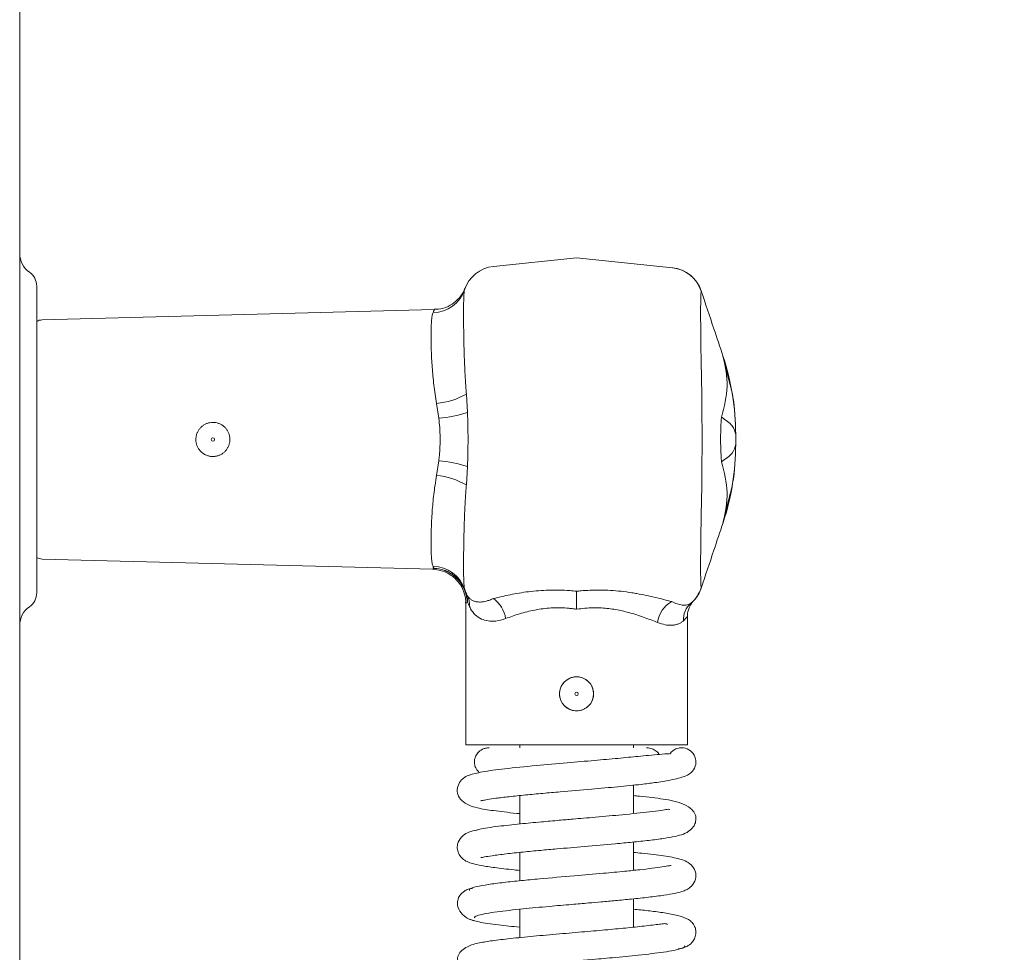
# Model space of a CAD drawing. Extents: x -4485 to -2071, y -3455 to -809.
# Drawn here: x -2244 to -2157, y -1587 to -1505 of the extents above; entities that cross this region are included whole.
import ezdxf

# ---------------------------------------------------------------- set-up
doc = ezdxf.new("R2010")
doc.units = 0
doc.header["$LTSCALE"] = 5
doc.layers.add('SLD-0', color=7, linetype='Continuous')
doc.styles.add('Brunner 2014', font='arial.ttf', dxfattribs={"height": 35})
doc.dimstyles.new('Brunner 2014', dxfattribs={"dimscale": 5, "dimtxt": 35, "dimasz": 5, "dimexe": 3.175, "dimexo": 0, "dimgap": 0.762, "dimtad": 1, "dimdec": 0, "dimrnd": 1e-08, "dimtxsty": 'Brunner 2014', "dimcen": 0.09, "dimdle": 10, "dimclrd": 7, "dimclre": 7, "dimclrt": 7, "dimadec": 1, "dimazin": 2, "dimtfac": 0.666667, "dimtdec": 0, "dimtmove": 0, "dimatfit": 3, "dimldrblk": 'Filled-1', "dimfxl": 1, "dimtolj": 1, "dimlwd": 5, "dimlwe": 5, "dimarcsym": 0})

# ---------------------------------------------------------------- blocks, each defined once
blk = doc.blocks.new('*D60')
at = {"layer": 'Defpoints', "color": 0, "lineweight": 5}
for p in [(-2308.573, -1315.926), (-2086.673, -1315.926), (-2308.573, -1768.364)]:
    blk.add_point(p, dxfattribs=at)
at = {"layer": 'SLD-0', "color": 7, "linetype": 'Continuous', "lineweight": 5}
for p, q in [((-2308.573, -1315.926), (-2070.798, -1315.926)), ((-2086.673, -1743.364), (-2086.673, -1340.926)), ((-2308.573, -1768.364), (-2070.798, -1768.364))]:
    blk.add_line(p, q, dxfattribs=at)
at = {"layer": 'SLD-0', "color": 7, "lineweight": 5}
for points in [[(-2090.84, -1340.926), (-2082.506, -1340.926), (-2086.673, -1315.926)], [(-2090.84, -1743.364), (-2082.506, -1743.364), (-2086.673, -1768.364)]]:
    blk.add_solid(points, dxfattribs=at)
at = {"layer": 'SLD-0', "color": 30, "insert": (-2126.223, -1536.653), "char_height": 35, "attachment_point": 2, "rotation": 90, "style": 'Brunner 2014'}
blk.add_mtext('\\A1;452', dxfattribs=at)
blk = doc.blocks.new('Filled-1')
at = {"color": 0}
for p, q in [((0, 0), (-1, 0.1667)), ((-1, 0.1667), (-1, -0.1667)), ((-1, 0), (0, 0)), ((-1, -0.1667), (0, 0))]:
    blk.add_line(p, q, dxfattribs=at)
at = {"color": 0, "flags": 128}
blk.add_lwpolyline([(-1, -0.1667), (0, 0), (-1, 0.1667), (-1, -0.1667)], dxfattribs=at)
at = {"color": 0}
blk.add_solid([(-1, -0.1667), (0, 0), (-1, 0.1667), (-1, -0.1667)], dxfattribs=at)

msp = doc.modelspace()

# ---------------------------------------------------------------- linework, layer by layer
at = {"color": 7, "linetype": 'Continuous', "lineweight": 0}
for p, q in [((-2195.073, -1526.153), (-2202.386, -1526.921)), ((-2186.645, -1527.038), (-2195.073, -1526.153)), ((-2242.573, -1555.653), (-2242.573, -1528.653)), ((-2207.599, -1530.724), (-2242.099, -1531.627)), ((-2204.771, -1538.153), (-2204.672, -1539.781)), ((-2207.193, -1540.274), (-2207.392, -1538.984)), ((-2207.392, -1545.321), (-2207.193, -1544.032)), ((-2204.672, -1544.524), (-2204.771, -1546.153)), ((-2242.099, -1552.678), (-2207.733, -1553.578)), ((-2204.823, -1556.564), (-2204.823, -1563.004)), ((-2185.323, -1569.038), (-2185.323, -1557.739)), ((-2204.823, -1563.004), (-2204.823, -1569.038)), ((-2204.823, -1569.038), (-2185.323, -1569.038)), ((-2200.073, -1569.038), (-2200.073, -1569.288)), ((-2190.073, -1569.288), (-2190.073, -1569.038)), ((-2190.073, -1575.076), (-2190.073, -1572.578)), ((-2200.073, -1573.495), (-2200.073, -1575.992)), ((-2190.073, -1580.08), (-2190.073, -1577.584)), ((-2200.073, -1578.496), (-2200.073, -1580.992)), ((-2190.073, -1585.079), (-2190.073, -1582.584)), ((-2200.073, -1583.498), (-2200.073, -1585.995))]:
    msp.add_line(p, q, dxfattribs=at)
at = {"color": 8, "linetype": 'Continuous', "lineweight": 0}
for p, q in [((-2184.099, -1529.075), (-2184.102, -1529.081)), ((-2181.705, -1536.81), (-2182.168, -1534.918)), ((-2182.168, -1549.388), (-2181.705, -1547.495)), ((-2185.022, -1556.574), (-2184.834, -1556.411))]:
    msp.add_line(p, q, dxfattribs=at)
at = {"color": 8, "linetype": 'Continuous', "lineweight": 0, "flags": 128}
msp.add_lwpolyline([(-2182.191, -1549.491), (-2182.194, -1549.505), (-2182.168, -1549.388), (-2182.168, -1549.388), (-2182.168, -1549.388)], dxfattribs=at)
at = {"color": 7, "linetype": 'Continuous', "lineweight": 0}
for centre, radius in [((-2227.073, -1542.153), 0.15), ((-2195.073, -1564.538), 1.5), ((-2195.073, -1564.538), 0.15)]:
    msp.add_circle(centre, radius, dxfattribs=at)
for centre, radius, start, end in [((-2242.073, -1525.78), 2, 180, 235.1501), ((-2202.073, -1529.905), 3, 96, 161.91919), ((-2186.959, -1530.021), 2.999, 17.99994, 83.99548), ((-2186.945, -1530.023), 3, 18.40654, 83.54), ((-2244.073, -1528.653), 1.5, 0, 55.1501), ((-2207.706, -1528.043), 2.933, 270.15806, 341.50007), ((-2242.073, -1532.627), 1, 91.5, 120), ((-2203.073, -1541.723), 22, 0, 18.3892), ((-2207.971, -1532.611), 6.399, 275.19549, 300.00139), ((-2207.993, -1529.485), 10.818, 274.23731, 287.87469), ((-2203.073, -1542.582), 22, 341.76349, 360), ((-2207.993, -1554.82), 10.818, 72.12531, 85.76269), ((-2207.971, -1551.694), 6.399, 59.99861, 84.80451), ((-2242.073, -1551.678), 1, 240, 268.5), ((-2207.706, -1556.262), 2.933, 18.49993, 89.84194), ((-2244.073, -1555.653), 1.5, 304.8499, 0), ((-2202.073, -1554.4), 3, 198.08081, 209.29482), ((-2204.933, -1555.448), 0.0472, 308.19932, 6.3257), ((-2206.387, -1556.297), 1.713, 356.03903, 23.66536), ((-2206.098, -1556.649), 1.611, 352.93477, 28.98225), ((-2186.96, -1554.284), 3, 310.22744, 341.99578), ((-2186.945, -1554.282), 3, 316.26321, 341.55532), ((-2203.95, -1558.305), 2.663, 8.32189, 54.04069), ((-2185.561, -1558.544), 2.407, 118.23492, 173.22747), ((-2183.799, -1557.984), 1.867, 130.95337, 183.61012), ((-2242.073, -1558.525), 2, 124.8499, 180), ((-2185.823, -1570.538), 1.25, 318.86767, 144.84883)]:
    msp.add_arc(centre, radius, start, end, dxfattribs=at)
for points, knots in [([(-2244.073, -1317.821), (-2244.073, -1317.817), (-2244.073, -1317.715), (-2244.073, -1318.082), (-2244.073, -1318.979), (-2244.073, -1320.581), (-2244.073, -1322.945), (-2244.073, -1326.37), (-2244.073, -1331.136), (-2244.073, -1337.241), (-2244.073, -1343.351), (-2244.073, -1348.889), (-2244.073, -1354.611), (-2244.073, -1361.352), (-2244.073, -1369.517), (-2244.073, -1377.511), (-2244.073, -1386.492), (-2244.073, -1396.237), (-2244.073, -1406.467), (-2244.073, -1417.503), (-2244.073, -1429.383), (-2244.073, -1440.352), (-2244.073, -1449.567), (-2244.073, -1456.725), (-2244.073, -1464.095), (-2244.073, -1472.776), (-2244.073, -1482.861), (-2244.073, -1494.464), (-2244.073, -1506.421), (-2244.073, -1517.15), (-2244.073, -1526.49), (-2244.073, -1534.365), (-2244.073, -1542.285), (-2244.073, -1552.008), (-2244.073, -1563.519), (-2244.073, -1576.732), (-2244.073, -1589.801), (-2244.073, -1600.79), (-2244.073, -1609.756), (-2244.073, -1619.188), (-2244.073, -1630.667), (-2244.073, -1643.838), (-2244.073, -1655.496), (-2244.073, -1666.082), (-2244.073, -1675.673), (-2244.073, -1685.041), (-2244.073, -1693.877), (-2244.073, -1701.933), (-2244.073, -1710.207), (-2244.073, -1718.841), (-2244.073, -1727.704), (-2244.073, -1735.856), (-2244.073, -1743.025), (-2244.073, -1749.045), (-2244.073, -1753.92), (-2244.073, -1757.811), (-2244.073, -1760.937), (-2244.073, -1763.38), (-2244.073, -1765.158), (-2244.073, -1766.174), (-2244.073, -1766.598), (-2244.073, -1766.487), (-2244.073, -1766.482)], [0, 0, 0, 0, 0.000877, 0.020466, 0.040204, 0.059969, 0.079808, 0.103293, 0.129267, 0.155311, 0.181585, 0.194768, 0.207951, 0.232077, 0.248666, 0.267008, 0.285396, 0.303942, 0.32255, 0.33958, 0.358628, 0.377779, 0.387448, 0.397117, 0.40686, 0.416603, 0.430626, 0.44472, 0.45893, 0.473225, 0.482242, 0.491281, 0.500357, 0.509456, 0.524697, 0.54005, 0.555569, 0.571194, 0.580176, 0.589158, 0.607253, 0.625534, 0.643923, 0.658548, 0.674739, 0.690981, 0.707361, 0.723783, 0.73879, 0.759852, 0.783172, 0.806569, 0.830174, 0.853841, 0.875476, 0.895854, 0.91632, 0.936817, 0.957496, 0.978207, 0.999098, 1, 1, 1, 1]), ([(-2204.875, -1528.824), (-2204.875, -1528.825), (-2204.877, -1528.83), (-2204.889, -1528.861), (-2204.917, -1528.929), (-2204.969, -1529.044), (-2205.096, -1529.288), (-2205.33, -1529.63), (-2205.754, -1530.073), (-2206.385, -1530.474), (-2207.055, -1530.714), (-2207.474, -1530.698), (-2207.598, -1530.693)], [0, 0, 0, 0, 0.022521, 0.08832, 0.124897, 0.158809, 0.217531, 0.33901, 0.47449, 0.681744, 0.905619, 1, 1, 1, 1]), ([(-2204.925, -1528.974), (-2204.933, -1529.005), (-2204.95, -1529.068), (-2204.967, -1529.202), (-2204.983, -1529.393), (-2204.994, -1529.61), (-2205.003, -1529.871), (-2205.007, -1530.091), (-2205.011, -1530.334), (-2205.013, -1530.599), (-2205.015, -1530.857), (-2205.015, -1531.209), (-2205.014, -1531.675), (-2205.008, -1532.322), (-2204.998, -1533.03), (-2204.984, -1533.746), (-2204.967, -1534.371), (-2204.947, -1535.025), (-2204.918, -1535.767), (-2204.872, -1536.696), (-2204.822, -1537.498), (-2204.784, -1537.988), (-2204.771, -1538.153)], [0, 0, 0, 0, 0.048885, 0.097964, 0.132761, 0.202559, 0.238055, 0.273628, 0.309666, 0.345948, 0.382312, 0.407495, 0.471833, 0.536791, 0.602561, 0.668973, 0.722917, 0.756941, 0.825382, 0.894624, 0.964715, 1, 1, 1, 1]), ([(-2204.895, -1528.889), (-2204.897, -1528.895), (-2204.905, -1528.916), (-2204.916, -1528.949), (-2204.925, -1528.974)], [0, 0, 0, 0, 0.2600627, 1, 1, 1, 1]), ([(-2204.872, -1528.825), (-2204.871, -1528.825), (-2204.853, -1528.774), (-2204.869, -1528.816), (-2204.884, -1528.858)], [0, 0, 0, 0, 0.010021, 1, 1, 1, 1]), ([(-2184.107, -1529.094), (-2184.117, -1529.153), (-2184.143, -1529.298), (-2184.159, -1530.405), (-2184.152, -1532.415), (-2184.12, -1535.057), (-2184.075, -1537.049), (-2184.052, -1538.046)], [0, 0, 0, 0, 0.145613, 0.359188, 0.572502, 0.785877, 1, 1, 1, 1]), ([(-2184.102, -1529.081), (-2184.102, -1529.081), (-2184.102, -1529.085), (-2184.104, -1529.09), (-2184.107, -1529.094)], [0, 0, 0, 0, 0.000097, 1, 1, 1, 1]), ([(-2182.193, -1534.794), (-2182.459, -1533.997), (-2183.104, -1532.067), (-2183.731, -1530.184), (-2184.1, -1529.079)], [0, 0, 0, 0, 0.4127721, 1, 1, 1, 1]), ([(-2207.392, -1538.984), (-2207.438, -1538.709), (-2207.531, -1538.159), (-2207.635, -1537.35), (-2207.719, -1536.558), (-2207.781, -1535.781), (-2207.827, -1535.03), (-2207.857, -1534.31), (-2207.874, -1533.636), (-2207.88, -1533.029), (-2207.875, -1532.492), (-2207.86, -1532.023), (-2207.831, -1531.62), (-2207.785, -1531.247), (-2207.729, -1531.074), (-2207.698, -1530.976)], [0, 0, 0, 0, 0.07064, 0.141746, 0.214283, 0.287302, 0.363375, 0.439986, 0.51828, 0.597153, 0.671799, 0.746945, 0.82367, 0.900944, 1, 1, 1, 1]), ([(-2182.322, -1540.195), (-2182.086, -1539.278), (-2181.615, -1537.444), (-2181.983, -1535.76), (-2182.168, -1534.918)], [0, 0, 0, 0, 0.499977, 1, 1, 1, 1]), ([(-2182.168, -1534.918), (-2182.168, -1534.918), (-2182.184, -1534.844), (-2182.203, -1534.76), (-2182.198, -1534.78), (-2182.197, -1534.785)], [0, 0, 0, 0, 0.0000439, 0.7267904, 1, 1, 1, 1]), ([(-2181.073, -1541.723), (-2181.101, -1540.565), (-2181.141, -1538.9), (-2181.574, -1537.297), (-2181.705, -1536.81)], [0, 0, 0, 0, 0.695929, 1, 1, 1, 1]), ([(-2184.052, -1538.046), (-2184.046, -1538.337), (-2184.041, -1538.627), (-2184.042, -1538.918), (-2184.042, -1538.918)], [0, 0, 0, 0, 0.9999312, 1, 1, 1, 1]), ([(-2184.042, -1538.918), (-2184.042, -1538.918), (-2184.037, -1539.996), (-2184.032, -1542.153), (-2184.037, -1544.309), (-2184.042, -1545.387), (-2184.042, -1545.387)], [0, 0, 0, 0, 0.000009, 0.500193, 0.999991, 1, 1, 1, 1]), ([(-2207.193, -1544.032), (-2207.176, -1543.88), (-2207.129, -1543.462), (-2207.088, -1542.766), (-2207.078, -1541.941), (-2207.107, -1541.105), (-2207.164, -1540.552), (-2207.193, -1540.274)], [0, 0, 0, 0, 0.122448, 0.337427, 0.554096, 0.776108, 1, 1, 1, 1]), ([(-2204.672, -1539.781), (-2204.647, -1540.568), (-2204.597, -1542.149), (-2204.647, -1543.73), (-2204.672, -1544.524)], [0, 0, 0, 0, 0.49781, 1, 1, 1, 1]), ([(-2182.322, -1544.11), (-2182.322, -1544.11), (-2182.335, -1543.943), (-2182.358, -1543.603), (-2182.382, -1543.079), (-2182.396, -1542.541), (-2182.399, -1541.876), (-2182.38, -1541.084), (-2182.345, -1540.488), (-2182.322, -1540.195), (-2182.322, -1540.195)], [0, 0, 0, 0, 0.000015, 0.13251, 0.265906, 0.402199, 0.539508, 0.767345, 0.999985, 1, 1, 1, 1]), ([(-2228.131, -1543.216), (-2228.16, -1543.186), (-2228.217, -1543.126), (-2228.294, -1543.026), (-2228.364, -1542.92), (-2228.424, -1542.808), (-2228.491, -1542.653), (-2228.539, -1542.49), (-2228.565, -1542.323), (-2228.577, -1542.156), (-2228.568, -1541.987), (-2228.537, -1541.821), (-2228.494, -1541.659), (-2228.43, -1541.504), (-2228.347, -1541.358), (-2228.252, -1541.219), (-2228.14, -1541.093), (-2228.013, -1540.982), (-2227.877, -1540.882), (-2227.729, -1540.799), (-2227.572, -1540.736), (-2227.411, -1540.687), (-2227.244, -1540.658), (-2227.076, -1540.651), (-2226.909, -1540.657), (-2226.743, -1540.685), (-2226.583, -1540.733), (-2226.427, -1540.794), (-2226.28, -1540.874), (-2226.144, -1540.972), (-2226.016, -1541.082), (-2225.902, -1541.208), (-2225.806, -1541.346), (-2225.742, -1541.456), (-2225.688, -1541.57), (-2225.644, -1541.69), (-2225.61, -1541.813), (-2225.579, -1541.979), (-2225.569, -1542.147), (-2225.58, -1542.315), (-2225.605, -1542.48), (-2225.65, -1542.641), (-2225.715, -1542.794), (-2225.792, -1542.942), (-2225.888, -1543.079), (-2226, -1543.204), (-2226.123, -1543.319), (-2226.26, -1543.418), (-2226.408, -1543.499), (-2226.524, -1543.55), (-2226.643, -1543.592), (-2226.767, -1543.623), (-2226.893, -1543.644), (-2227.061, -1543.657), (-2227.23, -1543.648), (-2227.396, -1543.619), (-2227.558, -1543.576), (-2227.714, -1543.513), (-2227.874, -1543.424), (-2228.004, -1543.334), (-2228.088, -1543.255), (-2228.131, -1543.216)], [0, 0, 0, 0, 0.013184, 0.026458, 0.040021, 0.053683, 0.066866, 0.093684, 0.107352, 0.120483, 0.147196, 0.160808, 0.173906, 0.200542, 0.214112, 0.227268, 0.254024, 0.267655, 0.280858, 0.307716, 0.321404, 0.334546, 0.361281, 0.374907, 0.387967, 0.414529, 0.428062, 0.441165, 0.467809, 0.48138, 0.494611, 0.521519, 0.535229, 0.548485, 0.561835, 0.57548, 0.589229, 0.602354, 0.629059, 0.642671, 0.655684, 0.682148, 0.695631, 0.708701, 0.735275, 0.74881, 0.762029, 0.788912, 0.802609, 0.81587, 0.829225, 0.842874, 0.856627, 0.869777, 0.896532, 0.910169, 0.923227, 0.949786, 0.963317, 0.981536, 1, 1, 1, 1]), ([(-2181.073, -1541.723), (-2181.073, -1541.866), (-2181.073, -1542.153), (-2181.073, -1542.439), (-2181.073, -1542.582)], [0, 0, 0, 0, 0.500008, 1, 1, 1, 1]), ([(-2181.705, -1547.495), (-2181.574, -1547.008), (-2181.141, -1545.405), (-2181.101, -1543.74), (-2181.073, -1542.582)], [0, 0, 0, 0, 0.304079, 1, 1, 1, 1]), ([(-2182.168, -1549.388), (-2181.983, -1548.545), (-2181.615, -1546.861), (-2182.086, -1545.027), (-2182.322, -1544.11)], [0, 0, 0, 0, 0.500022, 1, 1, 1, 1]), ([(-2207.698, -1553.329), (-2207.729, -1553.231), (-2207.784, -1553.06), (-2207.83, -1552.696), (-2207.859, -1552.3), (-2207.875, -1551.829), (-2207.88, -1551.29), (-2207.875, -1550.688), (-2207.858, -1550.025), (-2207.828, -1549.299), (-2207.783, -1548.542), (-2207.72, -1547.769), (-2207.639, -1546.987), (-2207.535, -1546.17), (-2207.44, -1545.605), (-2207.392, -1545.321)], [0, 0, 0, 0, 0.0990564, 0.1736953, 0.2488416, 0.3255728, 0.4028476, 0.4789289, 0.5555395, 0.6338265, 0.7126979, 0.7833616, 0.8544676, 0.9269836, 1, 1, 1, 1]), ([(-2184.042, -1545.387), (-2184.042, -1545.387), (-2184.041, -1545.678), (-2184.046, -1545.968), (-2184.052, -1546.259)], [0, 0, 0, 0, 0.000069, 1, 1, 1, 1]), ([(-2204.771, -1546.153), (-2204.784, -1546.311), (-2204.821, -1546.787), (-2204.86, -1547.413), (-2204.893, -1548.032), (-2204.915, -1548.495), (-2204.934, -1548.955), (-2204.951, -1549.408), (-2204.967, -1549.914), (-2204.981, -1550.468), (-2204.994, -1551.066), (-2205.003, -1551.645), (-2205.01, -1552.202), (-2205.014, -1552.725), (-2205.015, -1553.24), (-2205.014, -1553.731), (-2205.009, -1554.187), (-2204.999, -1554.577), (-2204.986, -1554.874), (-2204.969, -1555.086), (-2204.95, -1555.237), (-2204.933, -1555.3), (-2204.925, -1555.331)], [0, 0, 0, 0, 0.0339954, 0.1021763, 0.136379, 0.1713842, 0.2064595, 0.2417494, 0.277112, 0.3275802, 0.3782653, 0.431182, 0.4843531, 0.5383179, 0.5925554, 0.6562862, 0.720568, 0.7855477, 0.8510944, 0.9020378, 0.9509217, 1, 1, 1, 1]), ([(-2184.052, -1546.259), (-2184.068, -1546.936), (-2184.108, -1548.608), (-2184.145, -1551.1), (-2184.16, -1553.333), (-2184.15, -1554.864), (-2184.121, -1555.095), (-2184.107, -1555.211)], [0, 0, 0, 0, 0.14559, 0.359539, 0.573035, 0.786357, 1, 1, 1, 1]), ([(-2184.1, -1555.227), (-2183.731, -1554.121), (-2183.102, -1552.232), (-2182.455, -1550.295), (-2182.187, -1549.493)], [0, 0, 0, 0, 0.58537, 1, 1, 1, 1]), ([(-2207.624, -1553.497), (-2207.635, -1553.475), (-2207.655, -1553.43), (-2207.684, -1553.363), (-2207.698, -1553.329)], [0, 0, 0, 0, 0.499446, 1, 1, 1, 1]), ([(-2207.735, -1553.581), (-2207.444, -1553.613), (-2206.861, -1553.677), (-2206.057, -1554.099), (-2205.387, -1554.738), (-2204.977, -1555.527), (-2204.814, -1556.163), (-2204.835, -1556.494), (-2204.839, -1556.564)], [0, 0, 0, 0, 0.189462, 0.380179, 0.581003, 0.784337, 0.954419, 1, 1, 1, 1]), ([(-2207.624, -1553.497), (-2207.611, -1553.497), (-2207.31, -1553.506), (-2206.672, -1553.622), (-2205.815, -1554.085), (-2205.195, -1554.748), (-2204.972, -1555.249), (-2204.886, -1555.442)], [0, 0, 0, 0, 0.011468, 0.252992, 0.537144, 0.820965, 1, 1, 1, 1]), ([(-2207.624, -1553.497), (-2207.61, -1553.498), (-2207.312, -1553.511), (-2206.678, -1553.637), (-2205.826, -1554.114), (-2205.211, -1554.785), (-2204.989, -1555.29), (-2204.904, -1555.485)], [0, 0, 0, 0, 0.011929, 0.253, 0.537146, 0.820963, 1, 1, 1, 1]), ([(-2204.925, -1555.331), (-2204.917, -1555.354), (-2204.902, -1555.399), (-2204.891, -1555.428), (-2204.886, -1555.442)], [0, 0, 0, 0, 0.499842, 1, 1, 1, 1]), ([(-2204.678, -1556.415), (-2204.688, -1556.347), (-2204.712, -1556.163), (-2204.771, -1555.902), (-2204.843, -1555.657), (-2204.885, -1555.538), (-2204.904, -1555.485)], [0, 0, 0, 0, 0.236864, 0.635413, 0.834507, 1, 1, 1, 1]), ([(-2204.689, -1555.868), (-2204.648, -1555.934), (-2204.565, -1556.065), (-2204.396, -1556.226), (-2204.186, -1556.354), (-2203.958, -1556.427), (-2203.73, -1556.459), (-2203.515, -1556.462), (-2203.278, -1556.439), (-2203.01, -1556.384), (-2202.714, -1556.294), (-2202.496, -1556.198), (-2202.386, -1556.149)], [0, 0, 0, 0, 0.1204663, 0.2414606, 0.3645281, 0.4885403, 0.5694385, 0.6507184, 0.7333125, 0.8164184, 0.9077907, 1, 1, 1, 1]), ([(-2202.386, -1556.149), (-2201.905, -1556.034), (-2200.932, -1555.802), (-2199.293, -1555.526), (-2197.529, -1555.381), (-2196.097, -1555.41), (-2195.273, -1555.496), (-2195.073, -1555.517)], [0, 0, 0, 0, 0.223471, 0.45156, 0.683935, 0.922929, 1, 1, 1, 1]), ([(-2195.073, -1555.517), (-2194.942, -1555.503), (-2194.55, -1555.46), (-2194.026, -1555.425), (-2193.475, -1555.406), (-2192.867, -1555.401), (-2192.072, -1555.428), (-2191.129, -1555.51), (-2190.359, -1555.615), (-2189.628, -1555.738), (-2188.663, -1555.927), (-2187.63, -1556.177), (-2186.934, -1556.361), (-2186.7, -1556.423)], [0, 0, 0, 0, 0.04252, 0.127832, 0.170641, 0.222735, 0.327416, 0.433736, 0.541676, 0.595898, 0.695528, 0.897471, 1, 1, 1, 1]), ([(-2195.073, -1555.517), (-2195.073, -1555.552), (-2195.073, -1555.624), (-2195.073, -1555.746), (-2195.073, -1555.877), (-2195.073, -1556.018), (-2195.073, -1556.165), (-2195.073, -1556.318), (-2195.073, -1556.478), (-2195.073, -1556.659), (-2195.073, -1556.86), (-2195.073, -1557.011), (-2195.073, -1557.09), (-2195.073, -1557.095)], [0, 0, 0, 0, 0.0919397, 0.1845231, 0.2791295, 0.3744315, 0.4663696, 0.558939, 0.6534886, 0.7487182, 0.8692676, 0.9912238, 1, 1, 1, 1]), ([(-2184.107, -1555.211), (-2184.104, -1555.215), (-2184.102, -1555.22), (-2184.102, -1555.224), (-2184.102, -1555.224)], [0, 0, 0, 0, 0.999903, 1, 1, 1, 1]), ([(-2184.101, -1555.226), (-2184.099, -1555.229), (-2184.098, -1555.232), (-2184.099, -1555.23), (-2184.099, -1555.23)], [0, 0, 0, 0, 0.999967, 1, 1, 1, 1]), ([(-2204.5, -1556.847), (-2204.532, -1556.776), (-2204.599, -1556.625), (-2204.651, -1556.488), (-2204.678, -1556.415)], [0, 0, 0, 0, 0.473543, 1, 1, 1, 1]), ([(-2201.315, -1557.92), (-2201.611, -1558.006), (-2202.416, -1558.242), (-2203.598, -1558.021), (-2204.233, -1557.384), (-2204.465, -1556.916), (-2204.5, -1556.847)], [0, 0, 0, 0, 0.1943, 0.527477, 0.92965, 1, 1, 1, 1]), ([(-2186.7, -1556.423), (-2186.532, -1556.498), (-2186.193, -1556.651), (-2185.726, -1556.746), (-2185.308, -1556.736), (-2185.118, -1556.628), (-2185.022, -1556.574)], [0, 0, 0, 0, 0.209869, 0.424446, 0.709098, 1, 1, 1, 1]), ([(-2185.313, -1557.737), (-2185.316, -1557.705), (-2185.333, -1557.533), (-2185.272, -1557.246), (-2185.162, -1556.921), (-2185.039, -1556.693), (-2184.941, -1556.552), (-2184.892, -1556.488), (-2184.867, -1556.458), (-2184.844, -1556.431), (-2184.819, -1556.402), (-2184.805, -1556.388), (-2184.823, -1556.405), (-2184.832, -1556.414)], [0, 0, 0, 0, 0.035541, 0.187033, 0.311566, 0.407597, 0.469446, 0.497331, 0.520952, 0.555508, 0.623916, 0.810666, 1, 1, 1, 1]), ([(-2184.834, -1556.411), (-2184.832, -1556.409), (-2184.769, -1556.355), (-2184.774, -1556.356), (-2184.778, -1556.356)], [0, 0, 0, 0, 0.040102, 1, 1, 1, 1]), ([(-2195.073, -1557.095), (-2195.185, -1557.078), (-2195.408, -1557.044), (-2195.864, -1556.994), (-2196.441, -1556.958), (-2197.14, -1556.965), (-2197.837, -1557.02), (-2198.371, -1557.097), (-2198.903, -1557.196), (-2199.433, -1557.315), (-2200.09, -1557.499), (-2200.723, -1557.704), (-2201.117, -1557.847), (-2201.315, -1557.92)], [0, 0, 0, 0, 0.049281, 0.098672, 0.1999, 0.302138, 0.407454, 0.513753, 0.549479, 0.66025, 0.771817, 0.885575, 1, 1, 1, 1]), ([(-2187.952, -1558.26), (-2188.136, -1558.187), (-2188.505, -1558.041), (-2189.118, -1557.811), (-2189.776, -1557.586), (-2190.423, -1557.392), (-2191.044, -1557.238), (-2191.63, -1557.119), (-2192.242, -1557.029), (-2192.899, -1556.97), (-2193.598, -1556.956), (-2194.334, -1556.991), (-2194.826, -1557.061), (-2195.073, -1557.095)], [0, 0, 0, 0, 0.100573, 0.201768, 0.304895, 0.408731, 0.487192, 0.566059, 0.646351, 0.727217, 0.817295, 0.908138, 1, 1, 1, 1]), ([(-2185.662, -1558.101), (-2185.722, -1558.152), (-2185.842, -1558.253), (-2186.078, -1558.375), (-2186.358, -1558.464), (-2186.744, -1558.514), (-2187.263, -1558.49), (-2187.72, -1558.337), (-2187.952, -1558.26)], [0, 0, 0, 0, 0.1375134, 0.2758168, 0.417041, 0.559537, 0.7762701, 1, 1, 1, 1]), ([(-2196.573, -1564.538), (-2196.572, -1564.497), (-2196.57, -1564.415), (-2196.554, -1564.29), (-2196.528, -1564.167), (-2196.491, -1564.046), (-2196.43, -1563.89), (-2196.349, -1563.743), (-2196.251, -1563.607), (-2196.142, -1563.48), (-2196.016, -1563.367), (-2195.878, -1563.27), (-2195.768, -1563.207), (-2195.654, -1563.154), (-2195.534, -1563.109), (-2195.411, -1563.075), (-2195.246, -1563.044), (-2195.077, -1563.034), (-2194.909, -1563.045), (-2194.744, -1563.071), (-2194.583, -1563.116), (-2194.429, -1563.181), (-2194.281, -1563.259), (-2194.144, -1563.355), (-2194.019, -1563.468), (-2193.905, -1563.591), (-2193.805, -1563.728), (-2193.724, -1563.877), (-2193.656, -1564.031), (-2193.608, -1564.195), (-2193.581, -1564.361), (-2193.569, -1564.529), (-2193.577, -1564.697), (-2193.606, -1564.862), (-2193.649, -1565.024), (-2193.712, -1565.179), (-2193.793, -1565.324), (-2193.887, -1565.463), (-2193.997, -1565.59), (-2194.123, -1565.702), (-2194.258, -1565.803), (-2194.406, -1565.887), (-2194.562, -1565.951), (-2194.724, -1566.001), (-2194.891, -1566.031), (-2195.059, -1566.04), (-2195.227, -1566.034), (-2195.392, -1566.008), (-2195.553, -1565.961), (-2195.709, -1565.901), (-2195.856, -1565.822), (-2195.992, -1565.725), (-2196.121, -1565.617), (-2196.235, -1565.493), (-2196.333, -1565.356), (-2196.397, -1565.247), (-2196.452, -1565.133), (-2196.497, -1565.013), (-2196.537, -1564.874), (-2196.567, -1564.716), (-2196.571, -1564.598), (-2196.573, -1564.538)], [0, 0, 0, 0, 0.013082, 0.026256, 0.039719, 0.05328, 0.066362, 0.092966, 0.106517, 0.119696, 0.146498, 0.160153, 0.173393, 0.186727, 0.200354, 0.214085, 0.227219, 0.253943, 0.267564, 0.280593, 0.307091, 0.32059, 0.333674, 0.360278, 0.373829, 0.387045, 0.413924, 0.427621, 0.440843, 0.467744, 0.481457, 0.494545, 0.521171, 0.534741, 0.547766, 0.574252, 0.587743, 0.600872, 0.627569, 0.641167, 0.654407, 0.681338, 0.695062, 0.708247, 0.735072, 0.748747, 0.761799, 0.788347, 0.801875, 0.814921, 0.841449, 0.854961, 0.868135, 0.894927, 0.908576, 0.921817, 0.935152, 0.948781, 0.962512, 0.981122, 1, 1, 1, 1]), ([(-2186.886, -1569.816), (-2186.895, -1569.813), (-2186.913, -1569.808), (-2187.651, -1569.855), (-2188.603, -1569.941), (-2189.821, -1570.061), (-2191.41, -1570.217), (-2193.559, -1570.409), (-2196.031, -1570.62), (-2198.804, -1570.862), (-2201.434, -1571.13), (-2203.339, -1571.375), (-2204.396, -1571.649), (-2204.828, -1571.8), (-2205.325, -1572.205), (-2205.551, -1572.68), (-2205.582, -1573.11), (-2205.507, -1573.529), (-2205.206, -1573.967), (-2204.571, -1574.36), (-2203.6, -1574.65), (-2202.384, -1574.822), (-2201.067, -1574.99), (-2200.163, -1575.075), (-2200.073, -1575.083)], [0, 0, 0, 0, 0.05133, 0.108969, 0.15531, 0.189459, 0.244508, 0.300158, 0.361774, 0.433671, 0.516152, 0.593289, 0.656151, 0.688072, 0.706052, 0.727769, 0.739279, 0.753256, 0.790031, 0.828103, 0.862014, 0.924019, 0.992377, 1, 1, 1, 1]), ([(-2202.769, -1569.288), (-2202.871, -1569.295), (-2203.071, -1569.308), (-2203.426, -1569.437), (-2203.76, -1569.688), (-2203.984, -1570.051), (-2204.069, -1570.388), (-2204.063, -1570.722), (-2203.974, -1571.013), (-2203.817, -1571.283), (-2203.682, -1571.408), (-2203.612, -1571.473)], [0, 0, 0, 0, 0.100937, 0.197147, 0.367055, 0.502983, 0.607016, 0.694988, 0.820788, 0.907368, 1, 1, 1, 1]), ([(-2187.803, -1569.871), (-2187.816, -1569.849), (-2187.885, -1569.734), (-2188.087, -1569.549), (-2188.442, -1569.336), (-2188.743, -1569.305), (-2188.905, -1569.288)], [0, 0, 0, 0, 0.059594, 0.317737, 0.631517, 1, 1, 1, 1]), ([(-2203.483, -1573.942), (-2203.483, -1573.947), (-2203.48, -1573.959), (-2203.301, -1573.916), (-2202.91, -1573.846), (-2202.159, -1573.731), (-2201.032, -1573.592), (-2199.619, -1573.445), (-2198.085, -1573.301), (-2196.145, -1573.13), (-2193.868, -1572.936), (-2191.44, -1572.722), (-2189.592, -1572.538), (-2188.039, -1572.343), (-2186.661, -1572.113), (-2185.319, -1571.783), (-2185.036, -1571.51), (-2184.881, -1571.36)], [0, 0, 0, 0, 0.016352, 0.04749, 0.091878, 0.146001, 0.209942, 0.27595, 0.337575, 0.394747, 0.495106, 0.5824, 0.666453, 0.720065, 0.792826, 0.885995, 1, 1, 1, 1]), ([(-2203.486, -1578.947), (-2203.483, -1578.951), (-2203.471, -1578.963), (-2203.168, -1578.89), (-2202.49, -1578.779), (-2201.331, -1578.626), (-2199.856, -1578.469), (-2198.319, -1578.323), (-2196.517, -1578.162), (-2194.264, -1577.969), (-2191.995, -1577.772), (-2190.111, -1577.591), (-2188.653, -1577.434), (-2187.413, -1577.278), (-2186.16, -1577.056), (-2185.254, -1576.78), (-2184.74, -1576.196), (-2184.596, -1575.881), (-2184.558, -1575.41), (-2184.647, -1575.083), (-2184.925, -1574.664), (-2185.567, -1574.248), (-2186.485, -1573.961), (-2187.735, -1573.751), (-2188.868, -1573.61), (-2189.893, -1573.512), (-2190.073, -1573.494)], [0, 0, 0, 0, 0.014627, 0.046997, 0.089178, 0.141051, 0.192538, 0.238011, 0.277319, 0.341346, 0.415271, 0.45844, 0.505752, 0.556137, 0.601701, 0.675213, 0.702814, 0.721997, 0.733411, 0.752109, 0.784539, 0.828275, 0.870709, 0.910095, 0.984244, 1, 1, 1, 1]), ([(-2186.883, -1574.738), (-2186.883, -1574.733), (-2186.874, -1574.676), (-2187.08, -1574.718), (-2187.635, -1574.79), (-2188.899, -1574.965), (-2190.84, -1575.165), (-2192.935, -1575.354), (-2194.414, -1575.482), (-2195.478, -1575.573), (-2196.731, -1575.681), (-2198.312, -1575.821), (-2200.175, -1575.996), (-2202.08, -1576.209), (-2203.51, -1576.401), (-2203.861, -1576.524), (-2203.968, -1576.561)], [0, 0, 0, 0, 0.004753, 0.057578, 0.119282, 0.189355, 0.319557, 0.426616, 0.471271, 0.5112, 0.563214, 0.632445, 0.719094, 0.823367, 0.945567, 1, 1, 1, 1]), ([(-2203.825, -1576.526), (-2204.074, -1576.572), (-2204.546, -1576.658), (-2205.159, -1577.047), (-2205.491, -1577.523), (-2205.58, -1577.888), (-2205.561, -1578.301), (-2205.432, -1578.681), (-2205.072, -1579.116), (-2204.662, -1579.336), (-2204.183, -1579.5), (-2203.412, -1579.67), (-2202.232, -1579.846), (-2201.082, -1579.985), (-2200.242, -1580.066), (-2200.073, -1580.083)], [0, 0, 0, 0, 0.068356, 0.129305, 0.222552, 0.27684, 0.302201, 0.348782, 0.392039, 0.463826, 0.55134, 0.663431, 0.799969, 0.959647, 1, 1, 1, 1]), ([(-2204.014, -1584.263), (-2204.033, -1584.24), (-2204.101, -1584.161), (-2203.754, -1584.031), (-2203.073, -1583.875), (-2201.846, -1583.687), (-2199.998, -1583.479), (-2197.663, -1583.262), (-2195.672, -1583.09), (-2194.13, -1582.957), (-2192.841, -1582.845), (-2191.561, -1582.73), (-2190.139, -1582.595), (-2188.667, -1582.437), (-2187.395, -1582.274), (-2186.457, -1582.115), (-2185.834, -1581.962), (-2185.451, -1581.818), (-2185.052, -1581.603), (-2184.588, -1581.022), (-2184.538, -1580.264), (-2184.972, -1579.441), (-2186.022, -1579.021), (-2187.299, -1578.815), (-2188.825, -1578.618), (-2189.823, -1578.517), (-2190.073, -1578.492)], [0, 0, 0, 0, 0.02041, 0.069426, 0.115378, 0.158213, 0.234177, 0.297433, 0.347728, 0.384882, 0.412842, 0.44572, 0.484803, 0.530206, 0.57993, 0.622873, 0.65736, 0.683321, 0.703319, 0.727414, 0.753102, 0.78142, 0.844107, 0.911836, 0.977929, 1, 1, 1, 1]), ([(-2186.758, -1579.66), (-2186.756, -1579.654), (-2186.747, -1579.628), (-2186.959, -1579.681), (-2187.497, -1579.771), (-2188.38, -1579.894), (-2189.499, -1580.024), (-2190.937, -1580.171), (-2192.863, -1580.348), (-2195.445, -1580.57), (-2197.941, -1580.785), (-2200.002, -1580.981), (-2201.547, -1581.146), (-2202.924, -1581.323), (-2203.961, -1581.513), (-2204.549, -1581.687), (-2204.501, -1581.797), (-2204.483, -1581.84)], [0, 0, 0, 0, 0.009934, 0.03874, 0.097424, 0.155537, 0.212862, 0.271907, 0.348282, 0.4447, 0.561313, 0.627565, 0.699031, 0.775769, 0.857802, 0.945215, 1, 1, 1, 1]), ([(-2204.186, -1581.652), (-2204.329, -1581.672), (-2204.601, -1581.71), (-2205.013, -1581.922), (-2205.295, -1582.198), (-2205.521, -1582.603), (-2205.605, -1583.043), (-2205.462, -1583.59), (-2204.929, -1584.165), (-2204.345, -1584.475), (-2203.963, -1584.535), (-2203.766, -1584.566)], [0, 0, 0, 0, 0.072449, 0.137283, 0.239836, 0.285586, 0.412282, 0.642019, 0.805647, 0.899922, 1, 1, 1, 1]), ([(-2186.136, -1586.996), (-2185.864, -1586.939), (-2185.391, -1586.84), (-2184.955, -1586.501), (-2184.679, -1586.115), (-2184.567, -1585.714), (-2184.571, -1585.36), (-2184.686, -1584.956), (-2184.919, -1584.634), (-2185.379, -1584.274), (-2185.996, -1584.081), (-2187.115, -1583.842), (-2188.403, -1583.671), (-2189.382, -1583.559), (-2189.975, -1583.502), (-2190.073, -1583.492)], [0, 0, 0, 0, 0.0862667, 0.1503764, 0.1903395, 0.2363849, 0.2662484, 0.3051468, 0.3558388, 0.4181176, 0.5706771, 0.7174417, 0.8518724, 0.9755143, 1, 1, 1, 1]), ([(-2204.493, -1584.372), (-2204.257, -1584.455), (-2203.776, -1584.625), (-2202.196, -1584.86), (-2200.721, -1585.012), (-2200.073, -1585.079)], [0, 0, 0, 0, 0.349634, 0.714037, 1, 1, 1, 1]), ([(-2187.071, -1584.84), (-2187.118, -1584.809), (-2187.21, -1584.745), (-2187.723, -1584.803), (-2188.868, -1584.958), (-2190.484, -1585.127), (-2192.341, -1585.301), (-2194.39, -1585.48), (-2196.633, -1585.672), (-2198.89, -1585.872), (-2200.892, -1586.07), (-2202.5, -1586.267), (-2203.64, -1586.443), (-2204.56, -1586.686), (-2205.183, -1587.102), (-2205.479, -1587.496), (-2205.605, -1587.957), (-2205.515, -1588.52), (-2205.25, -1588.933), (-2204.875, -1589.235), (-2204.595, -1589.354), (-2203.926, -1589.578), (-2202.701, -1589.783), (-2201.256, -1589.966), (-2200.259, -1590.063), (-2200.073, -1590.081)], [0, 0, 0, 0, 0.032572, 0.064619, 0.122635, 0.17791, 0.230894, 0.286452, 0.346581, 0.411273, 0.474851, 0.533068, 0.586126, 0.640432, 0.670318, 0.700121, 0.723846, 0.743174, 0.761244, 0.77638, 0.800972, 0.835572, 0.910494, 0.98322, 1, 1, 1, 1]), ([(-2203.512, -1588.961), (-2203.494, -1588.96), (-2203.447, -1588.958), (-2203.02, -1588.864), (-2202.165, -1588.732), (-2200.851, -1588.572), (-2199.337, -1588.418), (-2197.89, -1588.284), (-2196.599, -1588.17), (-2195.294, -1588.057), (-2193.732, -1587.923), (-2191.73, -1587.747), (-2189.415, -1587.526), (-2187.614, -1587.311), (-2186.437, -1587.117), (-2185.805, -1586.952), (-2185.501, -1586.821), (-2185.583, -1586.744), (-2185.602, -1586.726)], [0, 0, 0, 0, 0.031539, 0.081619, 0.146621, 0.221969, 0.289481, 0.347053, 0.394513, 0.435229, 0.490883, 0.565336, 0.65877, 0.771416, 0.835279, 0.904131, 0.978, 1, 1, 1, 1])]:
    msp.add_open_spline(points, degree=3, knots=knots, dxfattribs=at)
at = {"color": 8, "linetype": 'Continuous', "lineweight": 0}
for points, knots in [([(-2207.698, -1530.976), (-2207.682, -1530.939), (-2207.651, -1530.865), (-2207.598, -1530.752), (-2207.598, -1530.753), (-2207.598, -1530.753)], [0, 0, 0, 0, 0.239942, 0.480565, 1, 1, 1, 1]), ([(-2207.733, -1553.57), (-2207.736, -1553.572), (-2207.744, -1553.578), (-2207.704, -1553.55), (-2207.651, -1553.515), (-2207.624, -1553.497)], [0, 0, 0, 0, 0.235326, 0.616466, 1, 1, 1, 1]), ([(-2184.102, -1555.224), (-2184.102, -1555.224), (-2184.101, -1555.225), (-2184.101, -1555.226), (-2184.101, -1555.226)], [0, 0, 0, 0, 0.0000754, 1, 1, 1, 1]), ([(-2204.678, -1556.415), (-2204.712, -1556.452), (-2204.779, -1556.527), (-2204.825, -1556.579), (-2204.815, -1556.568), (-2204.812, -1556.564)], [0, 0, 0, 0, 0.4043396, 0.8129832, 1, 1, 1, 1]), ([(-2185.331, -1557.739), (-2185.341, -1557.753), (-2185.361, -1557.783), (-2185.557, -1557.99), (-2185.662, -1558.101)], [0, 0, 0, 0, 0.462534, 1, 1, 1, 1])]:
    msp.add_open_spline(points, degree=3, knots=knots, dxfattribs=at)
at = {"color": 7, "linetype": 'Continuous', "lineweight": 0}
for points in [[(-2181.073, -1541.723), (-2181.125, -1541.463), (-2181.23, -1540.943), (-2181.958, -1540.444), (-2182.322, -1540.195)], [(-2181.073, -1542.582), (-2181.125, -1542.842), (-2181.23, -1543.362), (-2181.958, -1543.861), (-2182.322, -1544.11)]]:
    msp.add_open_spline(points, degree=3, dxfattribs=at)

# ---------------------------------------------------------------- dimensions: what is measured, and where the dimension line sits
at = {"layer": 'SLD-0', "color": 30}
dim = msp.add_linear_dim(base=(-2086.673, -1315.926), p1=(-2308.573, -1768.364), p2=(-2308.573, -1315.926), angle=90, dimstyle='Brunner 2014', override={"dimclrt": 30}, dxfattribs=at)
dim.commit()
dim.dimension.update_dxf_attribs({"geometry": '*D60', "text_midpoint": (-2086.673, -1536.653), "dimtype": 160})

doc.saveas('drawing.dxf')
